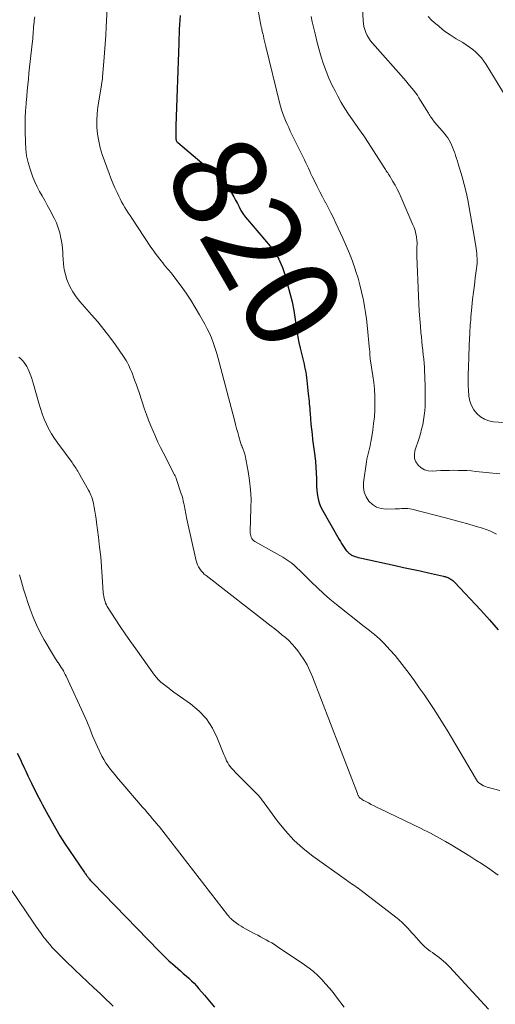
# Model space of a CAD drawing. Units: feet. Extents: x 2060000 to 2064306, y 555000 to 560004.
# Drawn here: x 2060429 to 2060530, y 556216 to 556425 of the extents above; entities that cross this region are included whole.
import ezdxf
from ezdxf.enums import TextEntityAlignment as Align

# ---------------------------------------------------------------- set-up
doc = ezdxf.new("R2010")
doc.units = ezdxf.units.FT
doc.header["$LTSCALE"] = 100
doc.header["$MEASUREMENT"] = 0
for name, color, linetype, lineweight in [('CONTOUR INDEX', 32, 'Continuous', 25), ('CONTOUR INDEX LABEL', 7, 'Continuous', 15), ('CONTOUR INTERMEDIATE', 40, 'Continuous', 15)]:
    doc.layers.add(name, color=color, linetype=linetype, lineweight=lineweight)
doc.styles.add('slant', font='romans.shx', dxfattribs={"oblique": 14.999978})

msp = doc.modelspace()

# ---------------------------------------------------------------- linework, layer by layer
at = {"layer": 'CONTOUR INDEX', "flags": 128}
for points, elevation in [([(2060463.35, 556425.6), (2060463.28, 556424.62), (2060463.23, 556423.65), (2060463.18, 556422.68), (2060463.14, 556421.7), (2060463.1, 556420.73), (2060463.07, 556419.75), (2060462.49, 556402.25), (2060462.48, 556401.78), (2060462.47, 556401.3), (2060462.46, 556400.82), (2060462.46, 556400.35), (2060462.46, 556399.68), (2060462.46, 556399.54), (2060462.48, 556399.4), (2060462.52, 556399.26), (2060462.56, 556399.13), (2060462.63, 556399), (2060462.7, 556398.88), (2060462.79, 556398.78), (2060462.89, 556398.68), (2060469.38, 556393.18), (2060470.05, 556392.61), (2060470.71, 556392.04), (2060471.37, 556391.46), (2060472.02, 556390.87), (2060472.64, 556390.26), (2060473.21, 556389.61), (2060473.72, 556388.91), (2060474.19, 556388.18), (2060474.35, 556387.91), (2060474.74, 556387.21), (2060475.13, 556386.5), (2060475.5, 556385.78), (2060475.86, 556385.06), (2060476.25, 556384.35), (2060476.66, 556383.67), (2060477.13, 556383.01), (2060477.63, 556382.38), (2060482.46, 556376.75), (2060482.72, 556376.44), (2060482.98, 556376.11), (2060483.22, 556375.78), (2060483.46, 556375.44), (2060483.68, 556375.09), (2060483.9, 556374.74), (2060484.09, 556374.38), (2060484.28, 556374.01), (2060484.5, 556373.53), (2060484.78, 556372.91), (2060485.03, 556372.28), (2060485.26, 556371.64), (2060485.46, 556371), (2060486.15, 556368.66), (2060486.65, 556366.83), (2060487.09, 556364.99), (2060487.45, 556363.13), (2060487.77, 556361.26), (2060488.15, 556358.64), (2060488.34, 556357.49), (2060488.55, 556356.34), (2060488.79, 556355.2), (2060489.06, 556354.07), (2060489.34, 556352.94), (2060489.48, 556352.37), (2060489.62, 556351.8), (2060489.75, 556351.23), (2060489.87, 556350.65), (2060489.98, 556350.08), (2060490.08, 556349.5), (2060490.17, 556348.92), (2060490.24, 556348.34), (2060490.53, 556345.5), (2060490.59, 556344.98), (2060490.64, 556344.46), (2060490.69, 556343.94), (2060490.73, 556343.42), (2060490.78, 556342.9), (2060490.82, 556342.38), (2060490.86, 556341.86), (2060490.91, 556341.34), (2060490.99, 556340.2), (2060491.09, 556339.12), (2060491.19, 556338.03), (2060491.32, 556336.95), (2060491.45, 556335.87), (2060491.91, 556332.37), (2060492.05, 556331.17), (2060492.15, 556329.97), (2060492.22, 556328.76), (2060492.26, 556327.56), (2060492.27, 556326.65), (2060492.29, 556325.9), (2060492.34, 556325.14), (2060492.43, 556324.4), (2060492.54, 556323.65), (2060492.7, 556322.92), (2060492.91, 556322.2), (2060493.2, 556321.52), (2060493.54, 556320.85), (2060497.07, 556314.66), (2060497.33, 556314.23), (2060497.59, 556313.81), (2060497.86, 556313.4), (2060498.14, 556312.99), (2060498.58, 556312.38), (2060498.65, 556312.29), (2060498.72, 556312.19), (2060498.8, 556312.1), (2060498.88, 556312.01), (2060498.96, 556311.92), (2060499.05, 556311.84), (2060499.14, 556311.76), (2060499.24, 556311.69), (2060499.37, 556311.6), (2060499.54, 556311.49), (2060499.71, 556311.39), (2060499.89, 556311.31), (2060500.08, 556311.23), (2060500.4, 556311.11), (2060500.75, 556310.98), (2060501.1, 556310.87), (2060501.46, 556310.77), (2060501.82, 556310.69), (2060508.95, 556309.16), (2060510.72, 556308.78), (2060512.48, 556308.4), (2060514.24, 556308.01), (2060516, 556307.61), (2060519.16, 556306.9), (2060519.34, 556306.86), (2060519.52, 556306.81), (2060519.7, 556306.76), (2060519.88, 556306.7), (2060520.06, 556306.63), (2060520.23, 556306.56), (2060520.4, 556306.47), (2060520.56, 556306.38), (2060520.7, 556306.29), (2060520.92, 556306.14), (2060521.13, 556305.98), (2060521.33, 556305.8), (2060521.52, 556305.61), (2060527.06, 556299.7), (2060528.93, 556297.65), (2060530.75, 556295.57)], 820), ([(2060428.86, 556269.44), (2060429.45, 556268.23), (2060429.7, 556267.72), (2060429.94, 556267.2), (2060430.18, 556266.69), (2060430.42, 556266.17), (2060430.65, 556265.65), (2060430.89, 556265.14), (2060431.14, 556264.62), (2060431.39, 556264.11), (2060431.88, 556263.12), (2060432.27, 556262.34), (2060432.66, 556261.57), (2060433.05, 556260.8), (2060433.43, 556260.02), (2060433.83, 556259.25), (2060434.23, 556258.49), (2060434.63, 556257.72), (2060435.05, 556256.96), (2060436.02, 556255.21), (2060436.94, 556253.59), (2060437.9, 556251.98), (2060438.9, 556250.41), (2060439.93, 556248.85), (2060443.1, 556244.22), (2060443.21, 556244.05), (2060443.33, 556243.89), (2060443.44, 556243.72), (2060443.56, 556243.56), (2060443.67, 556243.41), (2060443.73, 556243.32), (2060443.8, 556243.23), (2060443.86, 556243.15), (2060443.93, 556243.06), (2060444.04, 556242.91), (2060444.12, 556242.81), (2060444.39, 556242.51), (2060444.52, 556242.37), (2060444.65, 556242.23), (2060444.78, 556242.09), (2060444.92, 556241.95), (2060458.86, 556227.58), (2060459.21, 556227.22), (2060459.56, 556226.87), (2060459.92, 556226.52), (2060460.27, 556226.17), (2060460.64, 556225.82), (2060461.01, 556225.48), (2060461.38, 556225.15), (2060461.76, 556224.82), (2060462.89, 556223.84), (2060463.47, 556223.34), (2060464.05, 556222.83), (2060464.63, 556222.31), (2060465.21, 556221.8), (2060465.78, 556221.27), (2060466.33, 556220.73), (2060466.86, 556220.17), (2060467.37, 556219.59), (2060468.53, 556218.25), (2060469.6, 556216.98), (2060470.64, 556215.69)], 840)]:
    msp.add_lwpolyline(points, dxfattribs=dict(at, elevation=elevation))
at = {"layer": 'CONTOUR INTERMEDIATE', "flags": 128}
for points, elevation in [([(2060447.99, 556428.39), (2060447.73, 556423.2), (2060447.62, 556421.36), (2060447.51, 556419.51), (2060447.38, 556417.67), (2060447.23, 556415.83), (2060446.96, 556412.58), (2060446.94, 556412.36), (2060446.91, 556412.15), (2060446.88, 556411.93), (2060446.84, 556411.71), (2060446.8, 556411.49), (2060446.76, 556411.28), (2060446.72, 556411.06), (2060446.69, 556410.84), (2060445.95, 556406.28), (2060445.78, 556404.83), (2060445.7, 556403.38), (2060445.75, 556401.92), (2060445.89, 556400.47), (2060446.14, 556399.02), (2060446.45, 556397.59), (2060446.86, 556396.19), (2060447.33, 556394.8), (2060448.32, 556392.15), (2060448.72, 556391.13), (2060449.13, 556390.12), (2060449.56, 556389.12), (2060450.02, 556388.12), (2060450.36, 556387.38), (2060450.66, 556386.76), (2060450.98, 556386.16), (2060451.31, 556385.56), (2060451.66, 556384.97), (2060452.03, 556384.39), (2060452.39, 556383.81), (2060452.77, 556383.24), (2060453.14, 556382.66), (2060457.19, 556376.58), (2060457.63, 556375.93), (2060458.09, 556375.29), (2060458.56, 556374.66), (2060459.04, 556374.04), (2060459.34, 556373.65), (2060459.68, 556373.23), (2060460.02, 556372.81), (2060460.37, 556372.4), (2060460.72, 556372), (2060461.07, 556371.59), (2060461.42, 556371.18), (2060461.75, 556370.75), (2060462.07, 556370.32), (2060463.58, 556368.28), (2060464.62, 556366.81), (2060465.63, 556365.32), (2060466.58, 556363.79), (2060467.49, 556362.23), (2060468.6, 556360.25), (2060469.11, 556359.3), (2060469.58, 556358.33), (2060470, 556357.34), (2060470.38, 556356.34), (2060470.73, 556355.32), (2060471.06, 556354.29), (2060471.37, 556353.26), (2060471.65, 556352.22), (2060474.86, 556339.92), (2060475.09, 556339.05), (2060475.33, 556338.18), (2060475.57, 556337.32), (2060475.82, 556336.45), (2060476.18, 556335.22), (2060476.26, 556334.97), (2060476.34, 556334.73), (2060476.43, 556334.48), (2060476.52, 556334.24), (2060476.56, 556334.16), (2060476.64, 556333.95), (2060476.72, 556333.75), (2060476.8, 556333.54), (2060476.88, 556333.34), (2060476.96, 556333.13), (2060477.02, 556332.92), (2060477.08, 556332.71), (2060477.13, 556332.49), (2060477.78, 556329.08), (2060478.09, 556327.15), (2060478.3, 556325.21), (2060478.39, 556323.27), (2060478.38, 556321.31), (2060478.21, 556316.35), (2060478.22, 556316.04), (2060478.25, 556315.74), (2060478.32, 556315.45), (2060478.42, 556315.16), (2060478.56, 556314.89), (2060478.73, 556314.65), (2060478.95, 556314.45), (2060479.19, 556314.27), (2060485.14, 556310.9), (2060485.79, 556310.51), (2060486.41, 556310.09), (2060487.01, 556309.63), (2060487.59, 556309.15), (2060488.15, 556308.64), (2060488.7, 556308.12), (2060489.25, 556307.6), (2060489.79, 556307.07), (2060491.22, 556305.64), (2060492.49, 556304.42), (2060493.78, 556303.22), (2060495.12, 556302.07), (2060496.48, 556300.95), (2060502.39, 556296.26), (2060502.93, 556295.83), (2060503.47, 556295.4), (2060504.01, 556294.97), (2060504.56, 556294.54), (2060505.09, 556294.1), (2060505.61, 556293.64), (2060506.1, 556293.16), (2060506.58, 556292.66), (2060507.83, 556291.3), (2060508.9, 556290.09), (2060509.94, 556288.86), (2060510.94, 556287.59), (2060511.91, 556286.29), (2060513.01, 556284.77), (2060514.05, 556283.31), (2060515.07, 556281.85), (2060516.08, 556280.36), (2060517.06, 556278.87), (2060518.03, 556277.36), (2060518.98, 556275.85), (2060519.92, 556274.32), (2060520.84, 556272.78), (2060525.94, 556264.13), (2060526.16, 556263.79), (2060526.41, 556263.48), (2060526.69, 556263.2), (2060526.99, 556262.94), (2060527.32, 556262.71), (2060527.67, 556262.51), (2060528.04, 556262.36), (2060528.42, 556262.24), (2060531.13, 556261.53)], 824), ([(2060479.55, 556428.63), (2060480.49, 556423.53), (2060480.53, 556423.33), (2060480.57, 556423.14), (2060480.61, 556422.95), (2060480.66, 556422.75), (2060480.7, 556422.56), (2060480.75, 556422.37), (2060480.79, 556422.18), (2060480.84, 556421.98), (2060481.01, 556421.26), (2060481.14, 556420.71), (2060481.27, 556420.16), (2060481.4, 556419.61), (2060481.53, 556419.06), (2060484.41, 556407.2), (2060484.62, 556406.41), (2060484.85, 556405.63), (2060485.11, 556404.86), (2060485.4, 556404.1), (2060485.71, 556403.35), (2060486.03, 556402.6), (2060486.37, 556401.86), (2060486.72, 556401.13), (2060489.18, 556396.17), (2060489.47, 556395.59), (2060489.74, 556395.01), (2060490.02, 556394.42), (2060490.28, 556393.83), (2060490.55, 556393.25), (2060490.82, 556392.66), (2060491.1, 556392.08), (2060491.38, 556391.5), (2060491.89, 556390.46), (2060492.44, 556389.37), (2060492.99, 556388.28), (2060493.56, 556387.19), (2060494.13, 556386.11), (2060494.15, 556386.07), (2060494.73, 556384.96), (2060495.29, 556383.85), (2060495.84, 556382.73), (2060496.37, 556381.61), (2060497.84, 556378.44), (2060498.55, 556376.83), (2060499.23, 556375.21), (2060499.86, 556373.57), (2060500.44, 556371.91), (2060500.61, 556371.41), (2060501.06, 556369.98), (2060501.47, 556368.55), (2060501.82, 556367.1), (2060502.14, 556365.65), (2060502.2, 556365.33), (2060502.44, 556364.02), (2060502.66, 556362.71), (2060502.84, 556361.39), (2060502.99, 556360.06), (2060503.51, 556354.83), (2060503.54, 556354.54), (2060503.56, 556354.25), (2060503.58, 556353.96), (2060503.6, 556353.68), (2060503.63, 556353.13), (2060503.63, 556353.12), (2060503.63, 556353.1), (2060503.63, 556353.09), (2060503.64, 556353.07), (2060503.64, 556353.01), (2060503.65, 556352.99), (2060503.65, 556352.98), (2060503.65, 556352.96), (2060503.65, 556352.95), (2060504.21, 556349.35), (2060504.39, 556347.91), (2060504.54, 556346.47), (2060504.61, 556345.02), (2060504.64, 556343.57), (2060504.6, 556342.12), (2060504.52, 556340.67), (2060504.37, 556339.23), (2060504.18, 556337.79), (2060503.84, 556335.65), (2060503.74, 556335.08), (2060503.63, 556334.52), (2060503.49, 556333.95), (2060503.35, 556333.4), (2060503.2, 556332.84), (2060503.07, 556332.27), (2060502.96, 556331.71), (2060502.86, 556331.13), (2060502.25, 556326.77), (2060502.23, 556325.7), (2060502.38, 556324.67), (2060502.78, 556323.71), (2060503.35, 556322.79), (2060504.12, 556322.07), (2060504.98, 556321.52), (2060505.96, 556321.23), (2060507.01, 556321.11), (2060508.92, 556321.17), (2060509.37, 556321.19), (2060509.82, 556321.2), (2060510.26, 556321.23), (2060510.71, 556321.26), (2060511.15, 556321.26), (2060511.6, 556321.24), (2060512.03, 556321.18), (2060512.47, 556321.09), (2060519.58, 556319.25), (2060521.16, 556318.83), (2060522.73, 556318.4), (2060524.3, 556317.96), (2060525.87, 556317.51), (2060527.46, 556317.05), (2060528.22, 556316.8), (2060528.97, 556316.51), (2060529.69, 556316.18), (2060530.4, 556315.81)], 816), ([(2060502.01, 556427.12), (2060502.13, 556424.56), (2060502.2, 556423.9), (2060502.31, 556423.25), (2060502.5, 556422.61), (2060502.73, 556421.98), (2060503.03, 556421.38), (2060503.36, 556420.8), (2060503.74, 556420.26), (2060504.16, 556419.73), (2060511.23, 556411.7), (2060511.65, 556411.21), (2060512.06, 556410.73), (2060512.47, 556410.23), (2060512.87, 556409.73), (2060513.25, 556409.22), (2060513.63, 556408.7), (2060513.98, 556408.17), (2060514.32, 556407.63), (2060515.97, 556404.89), (2060516.12, 556404.65), (2060516.28, 556404.41), (2060516.44, 556404.17), (2060516.6, 556403.94), (2060516.77, 556403.71), (2060516.94, 556403.48), (2060517.12, 556403.26), (2060517.3, 556403.04), (2060519.39, 556400.59), (2060519.74, 556400.15), (2060520.06, 556399.69), (2060520.36, 556399.21), (2060520.63, 556398.72), (2060520.87, 556398.21), (2060521.1, 556397.7), (2060521.31, 556397.17), (2060521.5, 556396.64), (2060521.54, 556396.53), (2060521.75, 556395.94), (2060521.94, 556395.35), (2060522.13, 556394.75), (2060522.31, 556394.16), (2060523.1, 556391.43), (2060523.54, 556389.83), (2060523.95, 556388.22), (2060524.31, 556386.6), (2060524.63, 556384.97), (2060524.63, 556384.92), (2060524.92, 556383.31), (2060525.2, 556381.7), (2060525.47, 556380.09), (2060525.73, 556378.47), (2060526.08, 556376.3), (2060526.15, 556375.77), (2060526.21, 556375.24), (2060526.26, 556374.7), (2060526.29, 556374.17), (2060526.29, 556373.63), (2060526.28, 556373.1), (2060526.24, 556372.57), (2060526.18, 556372.04), (2060525.91, 556370.06), (2060525.71, 556368.53), (2060525.52, 556367.01), (2060525.35, 556365.48), (2060525.2, 556363.95), (2060524.99, 556361.71), (2060524.94, 556361.18), (2060524.89, 556360.64), (2060524.85, 556360.1), (2060524.82, 556359.56), (2060524.78, 556359.02), (2060524.75, 556358.48), (2060524.73, 556357.94), (2060524.71, 556357.4), (2060524.56, 556353.57), (2060524.53, 556352.66), (2060524.49, 556351.76), (2060524.45, 556350.85), (2060524.41, 556349.94), (2060524.39, 556349.04), (2060524.38, 556348.13), (2060524.41, 556347.22), (2060524.47, 556346.32), (2060524.57, 556345.01), (2060524.76, 556343.99), (2060525.07, 556343.02), (2060525.57, 556342.14), (2060526.2, 556341.31), (2060526.99, 556340.65), (2060527.84, 556340.12), (2060528.78, 556339.8), (2060529.8, 556339.61), (2060536.19, 556339.19)], 808), ([(2060432.56, 556425.33), (2060432.48, 556424.61), (2060432.43, 556424.19), (2060432.38, 556423.68), (2060432.34, 556423.18), (2060432.3, 556422.67), (2060432.26, 556422.17), (2060432.23, 556421.66), (2060432.19, 556421.15), (2060432.14, 556420.65), (2060432.08, 556420.14), (2060431.73, 556417.13), (2060431.59, 556415.88), (2060431.46, 556414.64), (2060431.33, 556413.4), (2060431.22, 556412.15), (2060431.11, 556410.91), (2060431, 556409.67), (2060430.89, 556408.42), (2060430.78, 556407.18), (2060430.74, 556406.81), (2060430.64, 556405.39), (2060430.56, 556403.96), (2060430.53, 556402.53), (2060430.53, 556401.1), (2060430.58, 556398.75), (2060430.67, 556397.3), (2060430.86, 556395.87), (2060431.17, 556394.47), (2060431.57, 556393.08), (2060431.79, 556392.43), (2060432.18, 556391.38), (2060432.61, 556390.36), (2060433.09, 556389.35), (2060433.61, 556388.37), (2060434.15, 556387.39), (2060434.69, 556386.41), (2060435.22, 556385.43), (2060435.74, 556384.45), (2060436.67, 556382.68), (2060437.15, 556381.67), (2060437.56, 556380.64), (2060437.87, 556379.58), (2060438.12, 556378.49), (2060438.24, 556377.8), (2060438.36, 556377.04), (2060438.46, 556376.28), (2060438.52, 556375.52), (2060438.55, 556374.75), (2060438.56, 556374.05), (2060438.64, 556372.93), (2060438.79, 556371.84), (2060439.06, 556370.76), (2060439.39, 556369.7), (2060439.51, 556369.38), (2060440.03, 556368.2), (2060440.62, 556367.08), (2060441.34, 556366.03), (2060442.14, 556365.02), (2060444.6, 556362.26), (2060445.93, 556360.72), (2060447.22, 556359.15), (2060448.45, 556357.53), (2060449.65, 556355.89), (2060451.39, 556353.4), (2060451.67, 556352.97), (2060451.95, 556352.53), (2060452.2, 556352.09), (2060452.43, 556351.63), (2060452.65, 556351.16), (2060452.86, 556350.69), (2060453.06, 556350.22), (2060453.25, 556349.74), (2060453.5, 556349.07), (2060453.8, 556348.25), (2060454.1, 556347.43), (2060454.39, 556346.6), (2060454.67, 556345.78), (2060455.85, 556342.29), (2060456.26, 556341.1), (2060456.7, 556339.93), (2060457.16, 556338.76), (2060457.64, 556337.6), (2060458.15, 556336.45), (2060458.67, 556335.31), (2060459.22, 556334.18), (2060459.78, 556333.06), (2060462.19, 556328.39), (2060462.31, 556328.14), (2060462.43, 556327.88), (2060462.53, 556327.62), (2060462.62, 556327.36), (2060463.62, 556324.33), (2060463.78, 556323.83), (2060463.92, 556323.32), (2060464.04, 556322.81), (2060464.15, 556322.29), (2060464.21, 556322.01), (2060464.28, 556321.63), (2060464.35, 556321.25), (2060464.42, 556320.87), (2060464.48, 556320.49), (2060464.55, 556320.11), (2060464.62, 556319.74), (2060464.69, 556319.36), (2060464.78, 556318.98), (2060466.78, 556310.19), (2060466.91, 556309.73), (2060467.08, 556309.29), (2060467.3, 556308.86), (2060467.55, 556308.45), (2060467.84, 556308.07), (2060468.15, 556307.71), (2060468.5, 556307.37), (2060468.86, 556307.06), (2060482.68, 556296.33), (2060483.44, 556295.73), (2060484.19, 556295.13), (2060484.93, 556294.52), (2060485.67, 556293.9), (2060486.39, 556293.26), (2060487.06, 556292.58), (2060487.69, 556291.86), (2060488.29, 556291.11), (2060488.79, 556290.43), (2060489.56, 556289.29), (2060490.27, 556288.12), (2060490.88, 556286.89), (2060491.42, 556285.63), (2060500.93, 556260.91), (2060500.98, 556260.78), (2060501.04, 556260.65), (2060501.09, 556260.52), (2060501.16, 556260.39), (2060501.23, 556260.26), (2060501.31, 556260.15), (2060501.4, 556260.05), (2060501.5, 556259.95), (2060501.65, 556259.84), (2060501.84, 556259.7), (2060502.04, 556259.56), (2060502.24, 556259.44), (2060502.45, 556259.33), (2060503.26, 556258.91), (2060503.87, 556258.59), (2060504.49, 556258.28), (2060505.12, 556257.97), (2060505.74, 556257.67), (2060514.42, 556253.49), (2060515.08, 556253.17), (2060515.74, 556252.84), (2060516.39, 556252.5), (2060517.04, 556252.16), (2060517.68, 556251.81), (2060518.33, 556251.45), (2060518.97, 556251.09), (2060519.6, 556250.73), (2060520.93, 556249.96), (2060522.23, 556249.2), (2060523.51, 556248.42), (2060524.78, 556247.63), (2060526.05, 556246.82), (2060527.19, 556246.08), (2060529, 556244.86), (2060530.78, 556243.61)], 828), ([(2060491.12, 556425.41), (2060491.36, 556424.25), (2060492.02, 556421.4), (2060492.41, 556419.86), (2060492.82, 556418.33), (2060493.27, 556416.81), (2060493.76, 556415.3), (2060494.3, 556413.81), (2060494.89, 556412.33), (2060495.55, 556410.89), (2060496.26, 556409.47), (2060496.78, 556408.49), (2060497.49, 556407.2), (2060498.24, 556405.94), (2060499.04, 556404.7), (2060499.88, 556403.49), (2060501.04, 556401.89), (2060501.32, 556401.49), (2060501.6, 556401.1), (2060501.88, 556400.71), (2060502.15, 556400.31), (2060502.42, 556399.92), (2060502.69, 556399.52), (2060502.96, 556399.12), (2060503.22, 556398.71), (2060506.6, 556393.44), (2060506.75, 556393.2), (2060506.9, 556392.97), (2060507.05, 556392.74), (2060507.2, 556392.51), (2060507.36, 556392.28), (2060507.51, 556392.04), (2060507.65, 556391.81), (2060507.79, 556391.57), (2060508.45, 556390.47), (2060508.91, 556389.67), (2060509.34, 556388.86), (2060509.75, 556388.03), (2060510.13, 556387.2), (2060512.7, 556381.31), (2060512.94, 556380.69), (2060513.15, 556380.06), (2060513.3, 556379.41), (2060513.42, 556378.76), (2060513.53, 556377.89), (2060513.56, 556377.66), (2060513.57, 556377.43), (2060513.57, 556377.2), (2060513.56, 556376.97), (2060513.55, 556376.74), (2060513.53, 556376.51), (2060513.52, 556376.27), (2060513.51, 556376.04), (2060513.51, 556375.86), (2060513.5, 556375.54), (2060513.5, 556375.22), (2060513.51, 556374.9), (2060513.52, 556374.58), (2060513.88, 556366.22), (2060513.96, 556364.61), (2060514.05, 556363.01), (2060514.16, 556361.41), (2060514.28, 556359.81), (2060514.4, 556358.48), (2060514.48, 556357.55), (2060514.57, 556356.61), (2060514.67, 556355.68), (2060514.78, 556354.75), (2060514.79, 556354.65), (2060514.89, 556353.77), (2060514.98, 556352.88), (2060515.06, 556352), (2060515.12, 556351.11), (2060515.18, 556350.23), (2060515.22, 556349.34), (2060515.25, 556348.45), (2060515.26, 556347.56), (2060515.3, 556343.89), (2060515.29, 556342.9), (2060515.23, 556341.91), (2060515.11, 556340.92), (2060514.96, 556339.94), (2060514.76, 556338.97), (2060514.53, 556338), (2060514.27, 556337.04), (2060513.99, 556336.09), (2060513.13, 556333.41), (2060513.01, 556332.6), (2060513.05, 556331.82), (2060513.34, 556331.09), (2060513.79, 556330.4), (2060514.44, 556329.86), (2060515.15, 556329.45), (2060515.94, 556329.24), (2060516.78, 556329.17), (2060518.61, 556329.25), (2060519.53, 556329.29), (2060520.46, 556329.31), (2060521.38, 556329.32), (2060522.31, 556329.31), (2060523.23, 556329.29), (2060524.15, 556329.25), (2060525.08, 556329.18), (2060526, 556329.09), (2060531.13, 556328.55)], 812), ([(2060515.89, 556425.4), (2060516.73, 556424.52), (2060517.11, 556424.18), (2060518.24, 556423.23), (2060519.41, 556422.31), (2060520.62, 556421.47), (2060521.88, 556420.68), (2060523.25, 556419.86), (2060523.97, 556419.4), (2060524.68, 556418.91), (2060525.36, 556418.39), (2060526.02, 556417.83), (2060526.63, 556417.23), (2060527.21, 556416.6), (2060527.72, 556415.92), (2060528.2, 556415.21), (2060532.1, 556408.86)], 804), ([(2060429.22, 556353.28), (2060429.59, 556352.91), (2060429.96, 556352.54), (2060430.31, 556352.16), (2060430.62, 556351.75), (2060430.89, 556351.32), (2060431.12, 556350.86), (2060431.31, 556350.41), (2060431.6, 556349.7), (2060431.87, 556348.99), (2060432.11, 556348.27), (2060432.33, 556347.54), (2060433.43, 556343.51), (2060433.77, 556342.39), (2060434.14, 556341.28), (2060434.58, 556340.18), (2060435.05, 556339.11), (2060435.57, 556338.06), (2060436.14, 556337.03), (2060436.77, 556336.05), (2060437.44, 556335.08), (2060440.49, 556330.94), (2060440.67, 556330.69), (2060440.84, 556330.44), (2060441.02, 556330.19), (2060441.19, 556329.93), (2060441.36, 556329.68), (2060441.52, 556329.42), (2060441.68, 556329.15), (2060441.83, 556328.89), (2060443.96, 556325.1), (2060444.14, 556324.77), (2060444.3, 556324.44), (2060444.46, 556324.09), (2060444.6, 556323.75), (2060444.73, 556323.4), (2060444.84, 556323.04), (2060444.93, 556322.68), (2060445.01, 556322.32), (2060445.17, 556321.46), (2060445.31, 556320.66), (2060445.44, 556319.86), (2060445.56, 556319.06), (2060445.67, 556318.26), (2060446.07, 556315.14), (2060446.31, 556313.06), (2060446.54, 556310.98), (2060446.72, 556308.89), (2060446.88, 556306.81), (2060447.1, 556303.38), (2060447.14, 556303.01), (2060447.19, 556302.63), (2060447.26, 556302.26), (2060447.35, 556301.89), (2060447.46, 556301.53), (2060447.59, 556301.17), (2060447.76, 556300.84), (2060447.95, 556300.51), (2060449.63, 556297.9), (2060450.69, 556296.28), (2060451.76, 556294.68), (2060452.86, 556293.09), (2060453.98, 556291.51), (2060457.94, 556285.98), (2060458.37, 556285.45), (2060458.82, 556284.94), (2060459.32, 556284.47), (2060459.84, 556284.03), (2060460.39, 556283.61), (2060460.95, 556283.2), (2060461.51, 556282.79), (2060462.07, 556282.39), (2060465.6, 556279.88), (2060467.38, 556278.37), (2060468.94, 556276.69), (2060470.2, 556274.77), (2060471.24, 556272.69), (2060472.65, 556269.15), (2060472.83, 556268.71), (2060473.03, 556268.27), (2060473.23, 556267.84), (2060473.45, 556267.41), (2060473.7, 556267), (2060473.96, 556266.61), (2060474.26, 556266.24), (2060474.58, 556265.89), (2060475.16, 556265.3), (2060475.79, 556264.67), (2060476.42, 556264.04), (2060477.05, 556263.41), (2060477.68, 556262.78), (2060479.83, 556260.63), (2060480.02, 556260.44), (2060480.2, 556260.23), (2060480.37, 556260.02), (2060480.53, 556259.8), (2060480.69, 556259.58), (2060480.85, 556259.36), (2060481.01, 556259.14), (2060481.17, 556258.92), (2060484.01, 556255.05), (2060485.68, 556252.99), (2060487.47, 556251.05), (2060489.44, 556249.28), (2060491.52, 556247.63), (2060498.6, 556242.55), (2060498.96, 556242.3), (2060499.31, 556242.06), (2060499.67, 556241.82), (2060500.03, 556241.58), (2060500.39, 556241.34), (2060500.75, 556241.1), (2060501.1, 556240.84), (2060501.44, 556240.59), (2060509.37, 556234.5), (2060509.85, 556234.11), (2060510.33, 556233.7), (2060510.78, 556233.27), (2060511.22, 556232.83), (2060511.64, 556232.37), (2060512.07, 556231.91), (2060512.48, 556231.44), (2060512.89, 556230.97), (2060513.86, 556229.83), (2060514.44, 556229.2), (2060515.05, 556228.6), (2060515.7, 556228.05), (2060516.37, 556227.53), (2060516.81, 556227.22), (2060517.29, 556226.87), (2060517.76, 556226.53), (2060518.23, 556226.17), (2060518.7, 556225.82), (2060519.15, 556225.45), (2060519.6, 556225.06), (2060520.02, 556224.66), (2060520.42, 556224.24), (2060528.69, 556215.29)], 832), ([(2060429.35, 556307.23), (2060429.78, 556305.7), (2060430.22, 556304.17), (2060430.69, 556302.65), (2060431.19, 556301.14), (2060431.59, 556299.92), (2060432.21, 556298.24), (2060432.91, 556296.58), (2060433.71, 556294.98), (2060434.58, 556293.41), (2060436.54, 556290.12), (2060436.77, 556289.75), (2060437, 556289.38), (2060437.24, 556289.02), (2060437.49, 556288.67), (2060437.5, 556288.65), (2060437.74, 556288.3), (2060437.97, 556287.95), (2060438.2, 556287.59), (2060438.42, 556287.23), (2060438.63, 556286.87), (2060438.83, 556286.49), (2060439.03, 556286.12), (2060439.21, 556285.74), (2060443.24, 556277.03), (2060443.58, 556276.25), (2060443.92, 556275.48), (2060444.23, 556274.69), (2060444.53, 556273.9), (2060444.83, 556273.11), (2060445.15, 556272.33), (2060445.5, 556271.55), (2060445.86, 556270.79), (2060446.81, 556268.83), (2060447.21, 556268.08), (2060447.64, 556267.35), (2060448.12, 556266.66), (2060448.63, 556265.99), (2060449.18, 556265.33), (2060449.72, 556264.68), (2060450.27, 556264.03), (2060450.82, 556263.39), (2060455.41, 556258.05), (2060455.94, 556257.43), (2060456.47, 556256.81), (2060457.01, 556256.19), (2060457.54, 556255.56), (2060458.47, 556254.49), (2060458.54, 556254.4), (2060458.61, 556254.32), (2060458.68, 556254.24), (2060458.75, 556254.16), (2060458.82, 556254.08), (2060458.89, 556254), (2060458.95, 556253.91), (2060459.02, 556253.83), (2060473.43, 556235.22), (2060473.51, 556235.12), (2060473.59, 556235.02), (2060473.67, 556234.92), (2060473.75, 556234.82), (2060473.84, 556234.72), (2060473.92, 556234.63), (2060474.01, 556234.54), (2060474.1, 556234.45), (2060474.18, 556234.37), (2060474.32, 556234.24), (2060474.45, 556234.12), (2060474.6, 556234.01), (2060474.74, 556233.89), (2060475.35, 556233.45), (2060475.81, 556233.13), (2060476.28, 556232.82), (2060476.76, 556232.53), (2060477.25, 556232.26), (2060479.22, 556231.21), (2060479.82, 556230.89), (2060480.41, 556230.57), (2060481.01, 556230.25), (2060481.6, 556229.93), (2060482.19, 556229.6), (2060482.77, 556229.27), (2060483.35, 556228.91), (2060483.91, 556228.54), (2060489.71, 556224.66), (2060490.69, 556223.96), (2060491.64, 556223.2), (2060492.53, 556222.39), (2060493.39, 556221.53), (2060494.2, 556220.63), (2060495, 556219.71), (2060495.77, 556218.77), (2060496.52, 556217.81), (2060498.14, 556215.66)], 836), ([(2060427.65, 556240.47), (2060432.21, 556233.68), (2060432.77, 556232.86), (2060433.34, 556232.05), (2060433.92, 556231.26), (2060434.52, 556230.46), (2060434.75, 556230.16), (2060435.25, 556229.53), (2060435.76, 556228.92), (2060436.28, 556228.33), (2060436.82, 556227.74), (2060437.38, 556227.17), (2060437.94, 556226.61), (2060438.5, 556226.05), (2060439.07, 556225.49), (2060441.06, 556223.6), (2060442.41, 556222.31), (2060443.76, 556221.03), (2060445.12, 556219.75), (2060446.48, 556218.47), (2060447.81, 556217.22), (2060448.5, 556216.57), (2060449.18, 556215.91)], 844)]:
    msp.add_lwpolyline(points, dxfattribs=dict(at, elevation=elevation))

# ---------------------------------------------------------------- texts
at = {"layer": 'CONTOUR INDEX LABEL', "style": 'slant', "oblique": 15}
msp.add_text('820', height=20, rotation=299.926, dxfattribs=at).set_placement((2060479.44, 556377.63, 820), align=Align.MIDDLE_CENTER)

doc.saveas('drawing.dxf')
